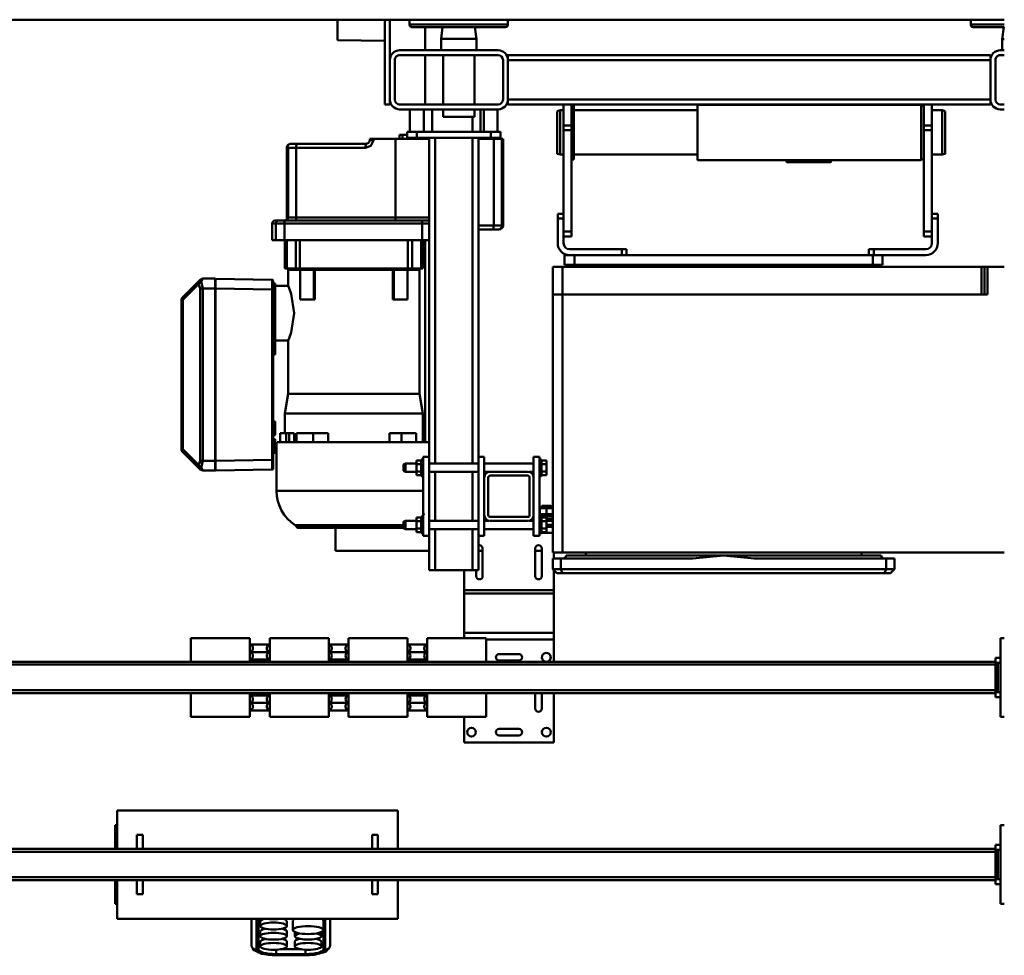
# Model space of a CAD drawing. Units: millimetres. Extents: x 0 to 17820, y -201 to 12600.
# Drawn here: x 5513 to 6513, y 1507 to 2457 of the extents above; entities that cross this region are included whole.
import ezdxf

# ---------------------------------------------------------------- set-up
doc = ezdxf.new("R2010")
doc.units = ezdxf.units.MM
doc.header["$MEASUREMENT"] = 0
doc.layers.add('(1) Shape lines', color=7, linetype='Continuous', lineweight=35)

# ---------------------------------------------------------------- blocks, each defined once
blk = doc.blocks.new('MACRO_11_02db51be-68ff-4274-a0d0-50198a886728')
at = {"layer": '(1) Shape lines', "color": 7, "linetype": 'Continuous', "lineweight": 50, "ltscale": 90}
for p, q in [((2894.6, 830.19), (2924.6, 830.19)), ((2894.6, 830.18), (2894.6, 830.02)), ((2894.6, 830.02), (2924.6, 830.02)), ((2924.6, 830.19), (2926.73, 829.97)), ((2924.6, 830.18), (2924.6, 830.02)), ((2869.6, 820.01), (2869.6, 793)), ((2874.6, 793), (2874.6, 824.84)), ((2876.6, 793), (2876.6, 824.25)), ((2878.6, 816.32), (2878.6, 821.15)), ((2894.6, 828.91), (2894.6, 824.58)), ((2894.6, 828.91), (2924.6, 828.91)), ((2919.98, 824.08), (2899.21, 824.08)), ((2905.6, 821.15), (2905.6, 816.32)), ((2913.6, 816.32), (2913.6, 821.15)), ((2924.6, 828.91), (2924.6, 824.57)), ((2940.6, 821.15), (2940.6, 816.32)), ((2942.6, 824.25), (2942.6, 793)), ((2944.6, 824.84), (2944.6, 793)), ((2949.6, 793), (2949.6, 820.01)), ((2878.6, 806.48), (2878.6, 810.79)), ((2905.6, 810.79), (2905.6, 806.48)), ((2913.6, 805.96), (2913.6, 810.79)), ((2940.6, 810.79), (2940.6, 805.96)), ((2876.6, 794.92), (2876.6, 804.58)), ((2907.6, 804.58), (2907.6, 794.92)), ((2913.6, 795.61), (2913.6, 800.44)), ((2940.6, 800.44), (2940.6, 795.61)), ((2801.1, 754), (2801.1, 793)), ((2801.1, 793), (3086.1, 793)), ((2878.6, 793), (2878.6, 793.01)), ((2905.6, 793.02), (2905.6, 793)), ((3086.1, 793), (3086.1, 754)), ((2185, 778), (2189, 778)), ((2189, 778), (2189, 698)), ((3086.33, 778), (3088.1, 778)), ((3088.1, 778), (3088.1, 754)), ((2821.1, 768), (2821.1, 754.08)), ((2821.1, 768), (2827.1, 768)), ((2827.1, 754.08), (2827.1, 768)), ((3066.1, 768), (3060.1, 768)), ((3060.1, 768), (3060.1, 754.08)), ((3066.1, 768), (3066.1, 754.08)), ((2189, 758), (2194, 758)), ((2191.5, 753), (2189, 753)), ((2191.5, 753), (2191.5, 723)), ((2191.5, 753), (2194, 753)), ((2194, 753), (2194, 758)), ((2194, 754), (4144, 754)), ((2194, 723), (2194, 753)), ((2194, 751), (4144, 751)), ((2189, 723), (2191.5, 723)), ((2191.5, 723), (2194, 723)), ((2194, 725), (4144, 725)), ((2194, 718), (2194, 723)), ((2194, 722), (4144, 722)), ((2801.1, 683), (2801.1, 722)), ((2821.1, 721.8), (2821.1, 708)), ((2827.1, 708), (2827.1, 721.8)), ((3060.1, 721.8), (3060.1, 708)), ((3066.1, 721.8), (3066.1, 708)), ((3086.1, 722), (3086.1, 683)), ((3088.1, 722), (3088.1, 698)), ((2189, 718), (2194, 718)), ((2821.1, 708), (2827.1, 708)), ((3066.1, 708), (3060.1, 708)), ((2189, 698), (2185, 698)), ((3086.33, 698), (3088.1, 698)), ((2801.1, 683), (3086.1, 683)), ((2642.6, 614.05), (2733.6, 614.05)), ((2642.6, 614.05), (2642.6, 564)), ((2733.6, 588), (2733.6, 614.05)), ((2678.1, 606.85), (2698.1, 606.85)), ((2698.1, 600.25), (2678.1, 600.25)), ((2185, 588), (2189, 588)), ((2189, 588), (2189, 508)), ((2711.1, 564), (2711.1, 588)), ((2771.1, 588), (2711.1, 588)), ((2770.58, 581.5), (2791.54, 581.5)), ((2771.1, 564), (2771.1, 588)), ((2791.1, 564), (2791.1, 588)), ((2851.1, 588), (2791.1, 588)), ((2850.58, 581.5), (2871.54, 581.5)), ((2851.1, 564), (2851.1, 588)), ((2931.1, 588), (2871.1, 588)), ((2871.1, 564), (2871.1, 588)), ((2930.58, 581.5), (2951.54, 581.5)), ((2931.1, 564), (2931.1, 588)), ((2951.1, 564), (2951.1, 588)), ((3011.1, 588), (2951.1, 588)), ((3011.1, 564), (3011.1, 588)), ((2654.8, 564), (2654.8, 579.55)), ((2661.4, 579.55), (2661.4, 564)), ((2790.73, 573.75), (2771.47, 573.75)), ((2870.73, 573.75), (2851.47, 573.75)), ((2950.73, 573.75), (2931.47, 573.75)), ((2189, 568), (2194, 568)), ((2191.5, 563), (2189, 563)), ((2191.5, 563), (2191.5, 533)), ((2191.5, 563), (2194, 563)), ((2194, 563), (2194, 568)), ((2194, 564), (4144, 564)), ((2194, 533), (2194, 563)), ((2194, 561), (4144, 561)), ((2790.73, 566.25), (2771.47, 566.25)), ((2870.73, 566.25), (2851.47, 566.25)), ((2950.73, 566.25), (2931.47, 566.25)), ((2189, 533), (2191.5, 533)), ((2191.5, 533), (2194, 533)), ((2194, 535), (4144, 535)), ((2194, 528), (2194, 533)), ((2194, 532), (4144, 532)), ((2642.6, 532), (2642.6, 509.51)), ((2678.1, 530.85), (2698.1, 530.85)), ((2711.1, 508), (2711.1, 532)), ((2771.1, 508), (2771.1, 532)), ((2791.1, 508), (2791.1, 532)), ((2851.1, 508), (2851.1, 532)), ((2871.1, 508), (2871.1, 532)), ((2931.1, 508), (2931.1, 532)), ((2951.1, 508), (2951.1, 532)), ((3011.1, 508), (3011.1, 532)), ((2189, 528), (2194, 528)), ((2698.1, 524.25), (2678.1, 524.25)), ((2790.73, 529.75), (2771.47, 529.75)), ((2790.73, 522.25), (2771.47, 522.25)), ((2870.73, 529.75), (2851.47, 529.75)), ((2870.73, 522.25), (2851.47, 522.25)), ((2950.73, 529.75), (2931.47, 529.75)), ((2950.73, 522.25), (2931.47, 522.25)), ((2791.54, 514.5), (2770.58, 514.5)), ((2871.54, 514.5), (2850.58, 514.5)), ((2951.54, 514.5), (2930.58, 514.5)), ((2189, 508), (2185, 508)), ((2642.6, 509.51), (2711.1, 509.51)), ((2642.6, 509.51), (2642.6, 502.58)), ((2642.6, 502.58), (2733.6, 502.58)), ((2642.6, 502.58), (2642.6, 462.75)), ((2711.1, 508), (2771.1, 508)), ((2733.6, 502.58), (2733.6, 507.98)), ((2733.6, 462.75), (2733.6, 502.58)), ((2791.1, 508), (2851.1, 508)), ((2871.1, 508), (2931.1, 508)), ((2951.1, 508), (3011.1, 508)), ((2642.6, 462.75), (2733.6, 462.75)), ((2642.6, 462.75), (2642.6, 459.28)), ((2733.6, 459.28), (2733.6, 462.75)), ((2642.6, 459.28), (2733.6, 459.28)), ((2642.6, 459.28), (2642.6, 439.05)), ((2733.6, 439.05), (2733.6, 459.28)), ((2306.58, 442.05), (2300.6, 442.05)), ((2633.62, 442.05), (2306.58, 442.05)), ((2639.6, 442.05), (2633.62, 442.05)), ((2654.8, 417.05), (2654.8, 445.05)), ((2661.4, 445.05), (2661.4, 417.05)), ((2714.8, 417.05), (2714.8, 445.05)), ((2721.4, 445.05), (2721.4, 439.05)), ((2296.6, 438.05), (2296.6, 427.05)), ((2304.87, 438.05), (2296.6, 438.05)), ((2635.33, 438.05), (2304.87, 438.05)), ((2304.87, 438.05), (2304.87, 427.05)), ((2635.33, 438.05), (2635.33, 427.05)), ((2643.6, 438.05), (2635.33, 438.05)), ((2643.6, 438.05), (2643.6, 427.05)), ((2719.1, 404.05), (2719.1, 439.05)), ((2725.1, 439.05), (2719.1, 439.05)), ((2725.1, 397.28), (2725.1, 439.05)), ((2763.1, 439.05), (2725.1, 439.05)), ((2763.1, 397.28), (2763.1, 439.05)), ((2769.1, 439.05), (2763.1, 439.05)), ((2769.1, 404.05), (2769.1, 439.05)), ((2185, 421.05), (2633.6, 421.05)), ((2296.6, 427.05), (2304.87, 427.05)), ((2304.87, 427.05), (2296.6, 427.05)), ((2304.87, 427.05), (2438.97, 427.05)), ((2470.1, 424.05), (2310.1, 424.05)), ((2314.9, 424.05), (2316.57, 424.05)), ((2316.6, 424.05), (2325.54, 424.05)), ((2325.54, 424.05), (2316.6, 424.05)), ((2316.6, 424.05), (2316.6, 424.05)), ((2327.94, 424.05), (2327.94, 424.05)), ((2327.94, 424.05), (2327.94, 424.05)), ((2330.1, 424.05), (2330.1, 421.05)), ((2346.32, 424.05), (2336.89, 424.05)), ((2336.94, 424.05), (2336.94, 424.05)), ((2485.81, 424.05), (2454.39, 424.05)), ((2630.1, 424.05), (2470.1, 424.05)), ((2501.23, 427.05), (2635.33, 427.05)), ((2603.31, 424.05), (2593.88, 424.05)), ((2610.1, 424.05), (2610.1, 421.05)), ((2612.26, 424.05), (2612.26, 424.05)), ((2612.26, 424.05), (2612.26, 424.05)), ((2620.75, 424.05), (2625.3, 424.05)), ((2628.37, 424.05), (2629.91, 424.05)), ((2630.1, 424.05), (2630.1, 424.05)), ((2643.6, 421.05), (2633.6, 421.05)), ((2633.6, 159.05), (2633.6, 421.05)), ((2635.33, 427.05), (2642.61, 427.05)), ((2643.6, 427.05), (2635.33, 427.05)), ((2642.6, 427.05), (2642.6, 421.05)), ((2643.6, 421.05), (2643.6, 159.05)), ((2661.4, 419.45), (2654.8, 419.45)), ((2719.1, 419.45), (2714.8, 419.45)), ((2864.1, 419.45), (2769.1, 419.45)), ((2864.1, 396.04), (2864.1, 419.45)), ((2650.1, 401.05), (2643.6, 401.05)), ((2650.1, 400.55), (2650.1, 401.05)), ((2655.1, 401.05), (2650.1, 401.05)), ((2655.1, 400.55), (2650.1, 400.55)), ((2650.1, 400.55), (2650.1, 396.8)), ((2655.1, 401.55), (2657.1, 401.55)), ((2655.1, 401.55), (2657.1, 401.55)), ((2655.1, 401.42), (2655.1, 384.68)), ((2663.1, 404.05), (2657.1, 404.05)), ((2657.1, 404.05), (2657.1, 324.05)), ((2663.1, 404.05), (2663.1, 383.05)), ((2713.1, 404.05), (2713.1, 383.05)), ((2719.1, 404.05), (2713.1, 404.05)), ((2719.1, 404.05), (2719.1, 324.05)), ((2769.1, 404.05), (2775.1, 404.05)), ((2769.1, 404.05), (2769.1, 324.05)), ((2775.1, 404.05), (2775.1, 324.05)), ((2775.1, 401.55), (2777.1, 401.55)), ((2775.1, 401.55), (2777.1, 401.55)), ((2777.1, 401.42), (2777.1, 384.68)), ((2777.1, 400.55), (2782.1, 400.55)), ((2782.1, 400.55), (2782.1, 396.8)), ((2643.61, 395.05), (2643.6, 395.05)), ((2643.61, 395.05), (2643.6, 395.05)), ((2643.6, 393.05), (2650.1, 393.05)), ((2650.09, 395.05), (2643.61, 395.05)), ((2650.1, 395.05), (2650.09, 395.05)), ((2650.1, 395.05), (2650.09, 395.05)), ((2655.1, 396.8), (2650.1, 396.8)), ((2650.1, 396.8), (2650.1, 389.3)), ((2663.1, 397.3), (2713.1, 397.3)), ((2663.1, 397.3), (2713.1, 397.3)), ((2719.1, 397.3), (2769.1, 397.3)), ((2777.1, 396.8), (2782.1, 396.8)), ((2782.1, 397.3), (2793.1, 397.3)), ((2782.1, 397.3), (2793.1, 397.3)), ((2782.1, 396.8), (2782.1, 389.3)), ((2793.1, 397.3), (2793.1, 397.3)), ((2793.1, 397.3), (2795.1, 396.3)), ((2793.1, 397.3), (2795.1, 396.3)), ((2794.38, 396.05), (2901.6, 396.05)), ((2794.81, 393.44), (2905.07, 393.44)), ((2794.94, 394.29), (2904.33, 394.29)), ((2795.1, 396.3), (2795.1, 396.3)), ((2643.6, 389.05), (2650.1, 389.05)), ((2643.6, 387.05), (2650.1, 387.05)), ((2656.6, 384.05), (2643.6, 384.05)), ((2643.61, 382.05), (2643.6, 382.05)), ((2643.61, 382.05), (2643.6, 382.05)), ((2650.09, 382.05), (2643.61, 382.05)), ((2645.6, 387.05), (2645.6, 389.05)), ((2645.6, 387.05), (2645.6, 389.05)), ((2650.1, 382.05), (2650.09, 382.05)), ((2650.11, 382.05), (2650.09, 382.05)), ((2655.1, 389.3), (2650.1, 389.3)), ((2650.1, 389.3), (2650.1, 385.54)), ((2655.1, 385.54), (2650.1, 385.54)), ((2650.11, 382.05), (2650.1, 382.05)), ((2650.1, 382.05), (2650.1, 376.05)), ((2656.59, 382.05), (2650.11, 382.05)), ((2657.1, 384.55), (2655.1, 384.55)), ((2657.1, 384.55), (2655.1, 384.55)), ((2656.6, 382.05), (2656.59, 382.05)), ((2656.6, 382.05), (2656.59, 382.05)), ((2656.6, 382.05), (2656.6, 376.05)), ((2657.21, 382.05), (2656.6, 382.05)), ((2667.84, 388.8), (2663.1, 388.8)), ((2667.84, 388.8), (2663.1, 388.8)), ((2663.1, 345.05), (2663.1, 383.05)), ((2667.1, 383.05), (2667.1, 345.05)), ((2669.1, 389.05), (2707.1, 389.05)), ((2707.1, 385.05), (2669.1, 385.05)), ((2713.1, 388.8), (2708.36, 388.8)), ((2713.1, 388.8), (2708.36, 388.8)), ((2709.1, 345.05), (2709.1, 383.05)), ((2713.1, 383.05), (2713.1, 345.05)), ((2769.1, 388.8), (2719.1, 388.8)), ((2725.1, 339.28), (2725.1, 388.82)), ((2763.1, 339.28), (2763.1, 388.82)), ((2777.1, 384.55), (2775.1, 384.55)), ((2777.1, 384.55), (2775.1, 384.55)), ((2777.1, 389.3), (2782.1, 389.3)), ((2777.1, 385.54), (2782.1, 385.54)), ((2782.1, 389.3), (2782.1, 385.54)), ((2793.1, 388.8), (2782.1, 388.8)), ((2793.1, 388.8), (2782.1, 388.8)), ((2795.1, 389.8), (2793.1, 388.8)), ((2795.1, 389.8), (2793.1, 388.8)), ((2793.1, 388.8), (2793.1, 388.8)), ((2795.1, 389.8), (2795.1, 389.8)), ((2650.1, 376.05), (2643.6, 376.05)), ((2645.6, 373.55), (2645.6, 376.05)), ((2645.6, 373.55), (2645.6, 376.05)), ((2656.6, 376.05), (2650.1, 376.05)), ((2654.6, 376.05), (2654.6, 373.55)), ((2654.6, 376.05), (2654.6, 373.55)), ((2774.97, 358.55), (2924.1, 358.55)), ((2924.1, 358.55), (2924.1, 309.05)), ((2650.1, 342.55), (2650.1, 338.8)), ((2655.1, 342.55), (2650.1, 342.55)), ((2655.1, 343.55), (2657.1, 343.55)), ((2655.1, 343.55), (2657.1, 343.55)), ((2655.1, 343.42), (2655.1, 326.68)), ((2663.1, 345.05), (2663.1, 324.05)), ((2669.1, 343.05), (2707.1, 343.05)), ((2713.1, 345.05), (2713.1, 324.05)), ((2775.1, 343.55), (2777.1, 343.55)), ((2775.1, 343.55), (2777.1, 343.55)), ((2777.1, 343.42), (2777.1, 326.68)), ((2777.1, 342.55), (2782.1, 342.55)), ((2782.1, 342.55), (2782.1, 338.8)), ((2655.1, 338.8), (2650.1, 338.8)), ((2650.1, 338.8), (2650.1, 331.3)), ((2650.1, 331.3), (2650.1, 327.54)), ((2655.1, 331.3), (2650.1, 331.3)), ((2663.1, 339.3), (2667.84, 339.3)), ((2663.1, 339.3), (2667.84, 339.3)), ((2713.1, 330.8), (2663.1, 330.8)), ((2713.1, 330.8), (2663.1, 330.8)), ((2707.1, 339.05), (2669.1, 339.05)), ((2708.36, 339.3), (2713.1, 339.3)), ((2708.36, 339.3), (2713.1, 339.3)), ((2719.1, 339.3), (2769.1, 339.3)), ((2769.1, 330.8), (2719.1, 330.8)), ((2725.1, 0.05), (2725.1, 330.82)), ((2763.1, 0.05), (2763.1, 330.82)), ((2777.1, 338.8), (2782.1, 338.8)), ((2777.1, 331.3), (2782.1, 331.3)), ((2782.1, 339.3), (2793.1, 339.3)), ((2782.1, 339.3), (2793.1, 339.3)), ((2782.1, 338.8), (2782.1, 331.3)), ((2782.1, 331.3), (2782.1, 327.54)), ((2793.1, 330.8), (2782.1, 330.8)), ((2793.1, 330.8), (2782.1, 330.8)), ((2793.1, 339.3), (2795.1, 338.3)), ((2793.1, 339.3), (2795.1, 338.3)), ((2795.1, 331.8), (2793.1, 330.8)), ((2795.1, 331.8), (2793.1, 330.8)), ((2986.1, 337.91), (2928.58, 336.91)), ((2986.1, 337.91), (2986.1, 327.91)), ((2986.1, 335.98), (2986.6, 335.48)), ((2986.6, 331.48), (2986.1, 330.98)), ((2998.94, 337.98), (2986.6, 337.98)), ((2986.6, 327.98), (2986.6, 337.98)), ((2998.94, 337.98), (2998.94, 337.98)), ((2998.94, 337.98), (2998.94, 337.98)), ((3001.77, 336.81), (3001.77, 336.81)), ((3001.77, 336.81), (3001.77, 336.81)), ((3003.53, 335.05), (3019.43, 319.15)), ((3003.53, 332.22), (3019.43, 316.32)), ((2655.1, 327.54), (2650.1, 327.54)), ((2657.1, 326.55), (2655.1, 326.55)), ((2657.1, 326.55), (2655.1, 326.55)), ((2663.1, 324.05), (2657.1, 324.05)), ((2719.1, 324.05), (2713.1, 324.05)), ((2719.1, 0.05), (2719.1, 324.05)), ((2769.1, 0.05), (2769.1, 324.05)), ((2769.1, 324.05), (2775.1, 324.05)), ((2777.1, 326.55), (2775.1, 326.55)), ((2777.1, 326.55), (2775.1, 326.55)), ((2777.1, 327.54), (2782.1, 327.54)), ((2925.6, 306.05), (2925.6, 320.05)), ((2925.6, 320.05), (2926, 320.05)), ((2926, 306.05), (2926, 320.05)), ((2927.6, 298.39), (2927.6, 326.91)), ((2986.1, 327.91), (2928.58, 326.91)), ((2928.58, 154.05), (2928.58, 326.91)), ((2986.6, 327.98), (2986.1, 327.98)), ((2986.1, 153.05), (2986.1, 327.91)), ((2998.94, 327.98), (2986.6, 327.98)), ((2986.6, 152.98), (2986.6, 327.98)), ((3019.43, 316.32), (3019.43, 164.64)), ((3020.6, 316.32), (3019.43, 316.32)), ((3020.6, 316.32), (3020.6, 164.64)), ((2769.05, 309.05), (2923.64, 309.05)), ((2773.1, 309.05), (2773.1, 104.05)), ((2775.6, 280.05), (2775.6, 309.05)), ((2782.24, 300.05), (2782.24, 309.05)), ((2797.33, 300.05), (2782.24, 300.05)), ((2797.33, 300.05), (2797.33, 309.05)), ((2809.53, 300.05), (2797.33, 300.05)), ((2809.53, 300.05), (2809.53, 309.05)), ((2871.56, 300.05), (2871.56, 309.05)), ((2871.56, 300.05), (2886.87, 300.05)), ((2886.87, 300.05), (2886.87, 309.05)), ((2904.01, 300.05), (2886.87, 300.05)), ((2904.01, 300.05), (2904.01, 309.05)), ((2906.26, 300.05), (2906.26, 309.05)), ((2911.38, 300.05), (2906.26, 300.05)), ((2911.38, 300.05), (2911.38, 309.05)), ((2914.43, 300.05), (2911.38, 300.05)), ((2914.43, 300.05), (2914.43, 309.05)), ((2920.51, 300.05), (2914.43, 300.05)), ((2915.6, 300.05), (2915.6, 280.05)), ((2920.51, 300.05), (2920.51, 309.05)), ((2926, 306.05), (2925.6, 306.05)), ((2925.6, 288.05), (2925.6, 302.05)), ((2925.6, 302.05), (2926, 302.05)), ((2926, 297.76), (2926, 302.05)), ((2926, 288.05), (2926, 292.33)), ((2927.6, 168.39), (2927.6, 291.71)), ((2986.6, 294.98), (2986.1, 294.98)), ((2915.6, 280.05), (2775.6, 280.05)), ((2778.97, 259.82), (2775.6, 280.05)), ((2915.6, 280.05), (2912.23, 259.82)), ((2926, 288.05), (2925.6, 288.05)), ((2986.6, 281.48), (2986.1, 281.48)), ((2778.97, 134.05), (2778.97, 259.82)), ((2779.08, 259.82), (2912.12, 259.82)), ((2912.23, 259.82), (2912.23, 205.66)), ((2925.6, 210.32), (2925.6, 220.05)), ((2925.6, 220.05), (2926, 220.05)), ((2926, 210.32), (2926, 220.05)), ((2925.6, 210.32), (2926, 210.32)), ((2925.6, 206.94), (2925.6, 210.32)), ((2926, 206.94), (2926, 210.32)), ((2912.23, 205.66), (2925.6, 205.66)), ((2925.6, 206.94), (2926, 206.94)), ((2925.6, 172.01), (2925.6, 206.94)), ((2926, 172.03), (2926, 206.94)), ((2925.6, 158.05), (2925.6, 172.05)), ((2925.6, 172.05), (2926, 172.05)), ((2926, 167.76), (2926, 172.05)), ((2986.6, 178.48), (2986.1, 178.48)), ((2791.05, 134.05), (2791.05, 164.05)), ((2805.04, 164.05), (2791.08, 164.05)), ((2805.04, 164.05), (2806.07, 164.05)), ((2805.04, 134.05), (2805.04, 164.05)), ((2806.07, 164.05), (2806.07, 134.05)), ((2886.16, 164.05), (2885.13, 164.05)), ((2885.13, 164.05), (2885.13, 134.05)), ((2900.12, 164.05), (2886.16, 164.05)), ((2886.16, 134.05), (2886.16, 164.05)), ((2900.15, 164.05), (2900.15, 134.05)), ((2926, 158.05), (2926, 162.33)), ((2927.6, 154.05), (2927.6, 161.71)), ((2986.6, 164.98), (2986.1, 164.98)), ((3019.43, 164.64), (3003.53, 148.74)), ((3019.43, 161.81), (3003.53, 145.91)), ((3020.6, 164.64), (3019.43, 164.64)), ((2202.1, 159.05), (2202.1, 131.05)), ((2202.1, 159.05), (2633.6, 159.05)), ((2205.1, 159.05), (2205.1, 131.05)), ((2208.1, 131.05), (2208.1, 159.05)), ((2643.6, 159.05), (2633.6, 159.05)), ((2633.6, 131.05), (2633.6, 159.05)), ((2643.6, 159.05), (2643.6, 131.05)), ((2912.23, 150.44), (2912.23, 134.05)), ((2925.6, 150.44), (2912.23, 150.44)), ((2926, 158.05), (2925.6, 158.05)), ((2925.6, 148.05), (2925.6, 157.94)), ((2926, 148.05), (2926, 158.03)), ((2986.1, 153.05), (2928.58, 154.05)), ((2986.1, 153.05), (2986.1, 143.05)), ((2986.1, 152.98), (2986.6, 152.98)), ((2998.94, 152.98), (2986.6, 152.98)), ((2986.6, 142.98), (2986.6, 152.98)), ((2926, 148.05), (2925.6, 148.05)), ((2986.1, 143.05), (2928.58, 144.05)), ((2986.1, 149.98), (2986.6, 149.48)), ((2986.6, 145.48), (2986.1, 144.98)), ((2998.94, 142.98), (2986.6, 142.98)), ((2998.94, 142.98), (2998.94, 142.98)), ((2998.94, 142.98), (2998.94, 142.98)), ((3001.77, 144.15), (3001.77, 144.15)), ((3001.77, 144.15), (3001.77, 144.15)), ((2185, 131.05), (2202.1, 131.05)), ((2205.1, 131.05), (2202.1, 131.05)), ((2205.1, 131.05), (2208.1, 131.05)), ((2208.1, 131.05), (2633.6, 131.05)), ((2318.1, 129.05), (2318.1, 131.05)), ((2338.1, 129.05), (2338.1, 131.05)), ((2602.1, 129.05), (2602.1, 131.05)), ((2622.1, 129.05), (2622.1, 131.05)), ((2643.6, 131.05), (2633.6, 131.05)), ((2633.67, 131.05), (2637.6, 131.05)), ((2637.6, 131.05), (2633.67, 131.05)), ((2637.62, 131.05), (2643.6, 131.05)), ((2775.6, 104.05), (2775.6, 132.67)), ((2777.36, 104.05), (2777.36, 132.67)), ((2778.99, 134.05), (2778.97, 134.05)), ((2779.49, 134.05), (2779.49, 134.01)), ((2790.98, 134.05), (2779.49, 134.05)), ((2790.97, 134.01), (2779.49, 134.01)), ((2784.86, 134.05), (2780.47, 134.05)), ((2786.56, 104.05), (2786.56, 132.67)), ((2790.81, 104.05), (2790.81, 132.67)), ((2790.95, 132.67), (2790.95, 134.05)), ((2804.87, 134.05), (2804.87, 132.89)), ((2805.82, 134.05), (2805.82, 133.52)), ((2806.7, 134.05), (2806.7, 134.01)), ((2837.24, 134.05), (2806.7, 134.05)), ((2837.24, 134.01), (2806.7, 134.01)), ((2826.44, 134.05), (2818.22, 134.05)), ((2837.24, 134.05), (2831.6, 134.05)), ((2837.24, 134.05), (2837.24, 134.01)), ((2845.68, 134.05), (2845.6, 134.05)), ((2853.96, 134.05), (2853.96, 134.01)), ((2884.5, 134.05), (2853.96, 134.05)), ((2884.5, 134.01), (2853.96, 134.01)), ((2873.01, 134.05), (2859.65, 134.05)), ((2884.5, 134.05), (2884.5, 134.01)), ((2885.38, 134.05), (2885.38, 133.52)), ((2886.33, 134.05), (2886.33, 133.65)), ((2911.71, 134.05), (2900.22, 134.05)), ((2911.71, 134.01), (2900.23, 134.01)), ((2900.25, 134.05), (2900.25, 133.65)), ((2900.39, 104.05), (2900.39, 132.67)), ((2904.64, 104.05), (2904.64, 132.67)), ((2905.39, 134.05), (2905.38, 134.05)), ((2909.43, 134.05), (2906.37, 134.05)), ((2911.72, 134.05), (2910.77, 134.05)), ((2911.71, 134.05), (2911.71, 134.01)), ((2913.84, 104.05), (2913.84, 132.67)), ((2915.6, 104.05), (2915.6, 132.67)), ((2308.6, 129.05), (2318.6, 129.05)), ((2308.6, 119.05), (2308.6, 129.05)), ((2318.6, 119.05), (2318.6, 129.05)), ((2621.6, 129.05), (2318.6, 129.05)), ((2621.6, 129.05), (2631.6, 129.05)), ((2621.6, 119.05), (2621.6, 129.05)), ((2631.6, 119.05), (2631.6, 129.05)), ((2308.6, 119.05), (2264.6, 119.05)), ((2317.6, 113.05), (2264.6, 113.05)), ((2308.6, 119.05), (2318.6, 119.05)), ((2314.77, 119.05), (2309.36, 119.05)), ((2317.6, 113.05), (2317.6, 119.05)), ((2319.51, 113.05), (2317.6, 113.05)), ((2317.6, 113.05), (2322.6, 113.05)), ((2621.6, 119.05), (2318.6, 119.05)), ((2322.6, 113.05), (2322.6, 119.05)), ((2568.6, 113.05), (2568.6, 119.05)), ((2568.6, 113.05), (2573.6, 113.05)), ((2573.6, 113.05), (2573.6, 119.05)), ((2626.6, 113.05), (2573.6, 113.05)), ((2621.6, 119.05), (2631.6, 119.05)), ((2252.6, 107.05), (2252.6, 82.05)), ((2258.6, 107.05), (2258.6, 82.05)), ((2266.6, 100.05), (2258.6, 100.05)), ((2266.6, 100.05), (2266.6, 95.05)), ((2624.6, 100.05), (2624.6, 95.05)), ((2632.6, 100.05), (2624.6, 100.05)), ((2632.6, 82.05), (2632.6, 107.05)), ((2638.6, 82.05), (2638.6, 107.05)), ((2776.13, 104.05), (2768.98, 104.05)), ((2916.07, 104.05), (2776.13, 104.05)), ((2776.13, 104.05), (2776.13, 87.05)), ((2924.99, 104.05), (2916.07, 104.05)), ((2916.07, 104.05), (2916.07, 87.05)), ((2928.6, 104.05), (2924.99, 104.05)), ((2924.99, 104.05), (2924.99, 87.05)), ((2928.6, 104.05), (2928.6, 87.05)), ((2266.6, 95.05), (2258.6, 95.05)), ((2266.6, 95.05), (2266.6, -7.65)), ((2624.6, 95.05), (2624.6, -7.65)), ((2632.6, 95.05), (2624.6, 95.05)), ((2699.28, 93.05), (2698.23, 93.05)), ((2704.27, 93.05), (2699.28, 93.05)), ((2719.09, 93.05), (2704.27, 93.05)), ((2252.6, 82.05), (2258.6, 82.05)), ((2252.6, 82.05), (2252.6, 77.05)), ((2252.6, 77.05), (2252.6, 80.14)), ((2258.6, 82.05), (2258.6, 77.05)), ((2632.6, 77.05), (2632.6, 82.05)), ((2638.6, 82.05), (2632.6, 82.05)), ((2632.6, 80.14), (2632.6, 77.43)), ((2638.6, 77.05), (2638.6, 82.05)), ((2694.1, 1.05), (2694.1, 89.05)), ((2694.23, 89.05), (2695.29, 89.05)), ((2695.29, 89.05), (2695.29, 1.05)), ((2695.29, 89.05), (2703.6, 89.05)), ((2703.6, 89.05), (2719.09, 89.05)), ((2703.6, 89.05), (2703.6, 1.05)), ((2776.13, 87.05), (2768.98, 87.05)), ((2769.1, 81.05), (2803.17, 81.05)), ((2769.22, 84.05), (2770.19, 84.05)), ((2769.53, 84.05), (2769.22, 84.05)), ((2770.19, 84.05), (2776.44, 84.05)), ((2916.07, 87.05), (2776.13, 87.05)), ((2776.44, 84.05), (2915.76, 84.05)), ((2803.17, 81.05), (2803.17, 1.05)), ((2803.17, 81.05), (2904.1, 81.05)), ((2904.1, 81.05), (2912.41, 81.05)), ((2904.1, 81.05), (2904.1, 10.05)), ((2912.41, 81.05), (2913.47, 81.05)), ((2912.41, 81.05), (2912.41, 10.05)), ((2913.6, 81.05), (2913.6, 10.05)), ((2915.76, 84.05), (2922.01, 84.05)), ((2924.99, 87.05), (2916.07, 87.05)), ((2922.01, 84.05), (2925.6, 84.05)), ((2928.6, 87.05), (2924.99, 87.05)), ((2252.6, 77.05), (2258.6, 77.05)), ((2258.6, 77.05), (2258.6, -7.65)), ((2638.6, 77.05), (2632.6, 77.05)), ((2632.6, 77.05), (2632.6, -7.65)), ((2638.6, 77.05), (2638.6, 77.05)), ((2266.6, 22.05), (2269.6, 22.05)), ((2269.6, -33.45), (2269.6, 22.55)), ((2269.6, 22.55), (2496.6, 22.55)), ((2361.1, 22.55), (2361.1, 24.55)), ((2406.1, 24.55), (2406.1, 22.55)), ((2496.6, -33.45), (2496.6, 22.55)), ((2622.1, 22.05), (2622.1, -32.58)), ((2622.1, 22.05), (2624.6, 22.05)), ((2245.1, 16.25), (2248.1, 17.05)), ((2245.1, 16.25), (2245.1, -26.78)), ((2248.1, 17.05), (2248.1, -27.57)), ((2248.1, 17.05), (2258.6, 17.05)), ((2496.6, 17.05), (2622.1, 17.05)), ((2632.6, 17.05), (2636.2, 17.05)), ((2636.2, 17.05), (2636.2, -27.57)), ((2636.2, 17.05), (2639.2, 16.25)), ((2639.2, 16.25), (2639.2, -26.78)), ((2904.1, 10.05), (2833.66, 10.05)), ((2912.41, 10.05), (2904.1, 10.05)), ((2913.47, 10.05), (2912.41, 10.05)), ((2694.23, 1.05), (2695.29, 1.05)), ((2695.29, 1.05), (2699.1, 1.05)), ((2706.6, 0.05), (2696.6, 0.05)), ((2696.6, -5.95), (2696.6, 0.05)), ((2699.1, 1.05), (2718.92, 1.05)), ((2699.1, 1.05), (2699.1, 0.05)), ((2706.6, -5.95), (2706.6, 0.05)), ((2781.6, 0.05), (2706.6, 0.05)), ((2718.92, 1.05), (2719.04, 1.05)), ((2718.92, 1.05), (2718.92, 0.05)), ((2769.03, 1.05), (2784.1, 1.05)), ((2791.6, 0.05), (2781.6, 0.05)), ((2781.6, -5.95), (2781.6, 0.05)), ((2784.1, 1.05), (2784.37, 1.05)), ((2784.1, 1.05), (2784.1, 0.05)), ((2784.37, 1.05), (2803.17, 1.05)), ((2787.03, 1.05), (2787.03, 0.05)), ((2791.6, -5.95), (2791.6, 0.05)), ((2796.17, 1.05), (2796.17, -2.95)), ((2799.1, 1.05), (2799.1, -2.95)), ((2803.17, 1.05), (2825.49, 1.05)), ((2825.64, 2.75), (2825.49, 1.05)), ((2829.36, 1.05), (2829.48, 2.4)), ((2833.47, 6.05), (2903.43, 6.05)), ((2903.43, 6.05), (2908.42, 6.05)), ((2908.42, 6.05), (2909.47, 6.05)), ((2258.6, -7.65), (2258.6, -12.65)), ((2266.6, -7.65), (2258.6, -7.65)), ((2266.6, -7.65), (2266.6, -12.65)), ((2624.6, -7.65), (2624.6, -12.65)), ((2632.6, -7.65), (2624.6, -7.65)), ((2632.6, -12.65), (2632.6, -7.65)), ((2706.6, -5.95), (2696.6, -5.95)), ((2699.6, -28.95), (2699.6, -5.95)), ((2699.6, -28.95), (2699.6, -5.95)), ((2781.6, -5.95), (2706.6, -5.95)), ((2713.6, -5.95), (2713.6, -28.95)), ((2713.6, -5.95), (2713.6, -28.95)), ((2717.1, -5.95), (2717.1, -28.95)), ((2717.1, -5.95), (2717.1, -28.95)), ((2725.1, -21.37), (2725.1, -5.95)), ((2766.1, -28.95), (2766.1, -5.95)), ((2766.1, -28.95), (2766.1, -5.95)), ((2774.6, -28.95), (2774.6, -5.95)), ((2774.6, -28.95), (2774.6, -5.95)), ((2781.6, -5.95), (2791.6, -5.95)), ((2788.6, -5.95), (2788.6, -28.95)), ((2788.6, -5.95), (2788.6, -28.95)), ((2791.6, -2.95), (2796.17, -2.95)), ((2796.17, -2.95), (2799.1, -2.95)), ((2258.6, -12.65), (2258.6, -33.95)), ((2266.6, -12.65), (2258.6, -12.65)), ((2266.6, -12.65), (2266.6, -33.95)), ((2632.6, -12.65), (2624.6, -12.65)), ((2624.6, -12.65), (2624.6, -33.95)), ((2632.6, -12.65), (2632.6, -33.95)), ((2185, -28.95), (2189.1, -28.95)), ((2248.1, -27.95), (2245.1, -27.15)), ((2258.6, -27.95), (2248.1, -27.95)), ((2622.1, -27.95), (2496.6, -27.95)), ((2636.2, -27.95), (2632.6, -27.95)), ((2639.2, -27.15), (2636.2, -27.95)), ((2799.1, -28.95), (2699.1, -28.95)), ((2723.2, -21.37), (2755, -21.37)), ((2723.2, -28.95), (2723.2, -21.37)), ((2755, -21.37), (2755, -28.95)), ((2185, -33.95), (2189.1, -33.95)), ((2194.1, -38.95), (2194.1, -78.95)), ((2199.1, -33.95), (2199.1, -38.95)), ((2689.1, -33.95), (2199.1, -33.95)), ((2689.1, -38.95), (2199.1, -38.95)), ((2199.1, -38.95), (2199.1, -78.95)), ((2269.6, -32.95), (2266.6, -32.95)), ((2269.6, -33.45), (2496.6, -33.45)), ((2361.1, -33.95), (2361.1, -33.45)), ((2406.1, -33.45), (2406.1, -33.95)), ((2624.6, -32.95), (2622.1, -32.95)), ((2689.1, -33.95), (2689.1, -38.95)), ((2689.1, -38.95), (2689.1, -78.95)), ((2694.1, -38.95), (2694.1, -78.95)), ((2799.1, -33.95), (2699.1, -33.95)), ((2723.2, -83.95), (2723.2, -33.95)), ((2755, -33.95), (2755, -83.95)), ((2773.1, -33.95), (2773.1, -83.95)), ((2804.1, -78.95), (2804.1, -38.95)), ((2809.1, -33.95), (2814.1, -33.95)), ((2809.1, -33.95), (2809.1, -38.95)), ((2809.1, -38.95), (2809.1, -78.95)), ((2814.1, -120), (2814.1, -33.95)), ((2689.1, -78.95), (2199.1, -78.95)), ((2199.1, -78.95), (2199.1, -83.95)), ((2689.1, -78.95), (2689.1, -83.95)), ((2809.1, -78.95), (2809.1, -120)), ((2189.1, -83.95), (2185, -83.95)), ((2185, -88.95), (2189.1, -88.95)), ((2187.1, -88.95), (2187.1, -100.35)), ((2689.1, -83.95), (2199.1, -83.95)), ((2699.1, -83.95), (2799.1, -83.95)), ((2799.1, -88.95), (2699.1, -88.95)), ((2721.1, -100.71), (2721.1, -88.95)), ((2757.1, -88.95), (2757.1, -100.71)), ((2773.1, -88.95), (2773.1, -112.45)), ((2814.1, -98.45), (2862.1, -99.29)), ((2862.1, -119.98), (2862.1, -99.31)), ((2187.1, -100.35), (2185.08, -100.35)), ((2187.1, -100.35), (2185.4, -112.45)), ((2721.1, -100.71), (2757.1, -100.71)), ((2722.75, -112.45), (2721.1, -100.71)), ((2757.1, -100.71), (2755.45, -112.45)), ((2216.4, -112.45), (2185.03, -112.45)), ((2218.89, -114.95), (2185.05, -114.95)), ((2219.1, -119.9), (2185.1, -119.9)), ((2185.49, -112.45), (2216.6, -112.45)), ((2207.1, -119.9), (2207.1, -120)), ((2219.1, -114.95), (2219.1, -119.9)), ((2689.1, -119.9), (2689.1, -114.95)), ((2689.1, -119.9), (2789.1, -119.9)), ((2689.31, -114.95), (2788.89, -114.95)), ((2691.6, -112.45), (2786.6, -112.45)), ((2691.8, -112.45), (2786.4, -112.45)), ((2701.1, -120), (2701.1, -119.9)), ((2777.1, -119.9), (2777.1, -120)), ((2789.1, -114.95), (2789.1, -119.9)), ((2185, -120), (4153, -120))]:
    blk.add_line(p, q, dxfattribs=at)
at = {"layer": '(1) Shape lines', "color": 7, "linetype": 'Continuous', "lineweight": 50, "ltscale": 30}
for p, q in [((2998.94, 337.98), (2998.94, 337.98)), ((3001.17, 327.98), (3002.2, 330.2)), ((3001.77, 336.81), (3001.77, 336.81)), ((3002.51, 330.86), (3002.19, 330.17)), ((2927.73, 144.57), (2927.67, 144.67)), ((2927.73, 144.57), (2927.73, 144.57)), ((2928.08, 144.2), (2928.04, 144.23)), ((2928.4, 144.07), (2928.39, 144.08)), ((2998.94, 142.98), (2998.94, 142.98)), ((3001.77, 144.15), (3001.77, 144.15)), ((2900.25, 133.65), (2900.21, 133.28)), ((2900.21, 133.28), (2900.43, 132.94)), ((2900.7, 132.73), (2901.02, 132.67)), ((2912.23, 134.05), (2912.1, 134.03))]:
    blk.add_line(p, q, dxfattribs=at)
at = {"layer": '(1) Shape lines', "color": 7, "linetype": 'Continuous', "lineweight": 50, "ltscale": 90}
for points in [[(2884.35, 829.28), (2885.93, 829.71), (2894.6, 830.19)], [(2872.34, 824.31), (2873.63, 826.33), (2876.86, 827.22)], [(2936.76, 828.93), (2939.51, 828.64), (2942.5, 827.15)], [(2942.51, 827.15), (2947.82, 824.5), (2948.35, 823.18)], [(2771.48, 573.75), (2771.49, 573.75), (2771.15, 573.75)], [(2791.05, 573.75), (2790.71, 573.75), (2790.72, 573.75)], [(2851.48, 573.75), (2851.49, 573.75), (2851.15, 573.75)], [(2871.05, 573.75), (2870.71, 573.75), (2870.72, 573.75)], [(2931.48, 573.75), (2931.49, 573.75), (2931.15, 573.75)], [(2951.05, 573.75), (2950.71, 573.75), (2950.72, 573.75)], [(2771.48, 566.25), (2771.49, 566.25), (2771.15, 566.25)], [(2791.05, 566.25), (2790.71, 566.25), (2790.72, 566.25)], [(2851.48, 566.25), (2851.49, 566.25), (2851.15, 566.25)], [(2871.05, 566.25), (2870.71, 566.25), (2870.72, 566.25)], [(2931.48, 566.25), (2931.49, 566.25), (2931.15, 566.25)], [(2951.05, 566.25), (2950.71, 566.25), (2950.72, 566.25)], [(2771.48, 529.75), (2771.49, 529.75), (2771.15, 529.75)], [(2771.48, 522.25), (2771.49, 522.25), (2771.15, 522.25)], [(2791.05, 529.75), (2790.71, 529.75), (2790.72, 529.75)], [(2791.05, 522.25), (2790.71, 522.25), (2790.72, 522.25)], [(2851.48, 529.75), (2851.49, 529.75), (2851.15, 529.75)], [(2851.48, 522.25), (2851.49, 522.25), (2851.15, 522.25)], [(2871.05, 529.75), (2870.71, 529.75), (2870.72, 529.75)], [(2871.05, 522.25), (2870.71, 522.25), (2870.72, 522.25)], [(2931.48, 529.75), (2931.49, 529.75), (2931.15, 529.75)], [(2931.48, 522.25), (2931.49, 522.25), (2931.15, 522.25)], [(2951.05, 529.75), (2950.71, 529.75), (2950.72, 529.75)], [(2951.05, 522.25), (2950.71, 522.25), (2950.72, 522.25)], [(2296.6, 438.05), (2300.6, 442.05)], [(2304.87, 438.05), (2306.58, 442.05)], [(2635.33, 438.05), (2633.62, 442.05)], [(2643.6, 438.05), (2639.6, 442.05)], [(2438.97, 427.05), (2470.1, 424.05)], [(2470.1, 424.05), (2501.23, 427.05)], [(2793.1, 397.28), (2793.1, 388.8), (2793.1, 388.82)], [(2795.1, 389.81), (2795.1, 389.8), (2795.1, 396.29)], [(2645.6, 373.55), (2645.6, 373.55), (2654.6, 373.55)], [(2793.1, 339.28), (2793.1, 330.8), (2793.1, 330.82)], [(2795.1, 331.81), (2795.1, 331.8), (2795.1, 338.29)], [(2927.6, 335.91), (2927.6, 333.27), (2927.6, 326.91)], [(2928.58, 336.91), (2928.58, 333.98), (2928.58, 326.91)], [(2998.94, 337.98), (3001.77, 336.81)], [(3000.7, 335.05), (2998.94, 337.98)], [(2998.94, 327.98), (3000.7, 335.05)], [(2999.98, 337.84), (2999.98, 337.84)], [(3002.33, 335.49), (3000.7, 335.05)], [(3000.7, 335.05), (3002.33, 333.85)], [(3003.53, 335.05), (3001.77, 336.81)], [(3001.77, 336.81), (3003.53, 335.05)], [(3001.77, 327.98), (3003.53, 332.22)], [(3003.01, 334.53), (3002.33, 335.49)], [(3003.53, 335.05), (3002.33, 335.49)], [(3003.01, 334.53), (3002.33, 333.85)], [(3002.33, 333.85), (3003.53, 332.22)], [(3003.01, 334.53), (3003.97, 333.85)], [(3003.97, 333.85), (3003.53, 335.05)], [(3003.53, 335.05), (3003.53, 335.05)], [(3003.53, 332.22), (3003.97, 333.85)], [(2928.58, 326.91), (2927.6, 326.91)], [(2998.94, 327.98), (3001.77, 327.98)], [(2998.94, 152.98), (2998.94, 327.98)], [(3001.77, 152.98), (3001.77, 327.98)], [(2927.6, 298.39), (2926, 297.76)], [(2926, 292.33), (2926, 297.76)], [(2927.6, 291.71), (2926, 292.33)], [(2927.6, 291.71), (2927.6, 298.39)], [(2912.23, 205.66), (2911.38, 203.53), (2909.3, 197.57), (2906.24, 178.05), (2909.3, 158.53), (2911.37, 152.57), (2912.23, 150.44)], [(2927.6, 168.39), (2926, 167.76)], [(2926, 162.33), (2926, 167.76)], [(2927.6, 161.71), (2926, 162.33)], [(2927.6, 161.71), (2927.6, 168.39)], [(2928.58, 154.05), (2927.6, 154.05)], [(2927.6, 154.05), (2927.6, 147.69), (2927.6, 145.05)], [(2928.58, 154.05), (2928.58, 146.98), (2928.58, 144.05)], [(3000.7, 145.91), (2998.94, 152.98)], [(2998.94, 152.98), (3001.77, 152.98)], [(3003.53, 148.74), (3001.77, 152.98)], [(2928.58, 144.05), (2927.6, 145.05)], [(2927.64, 144.78), (2927.62, 144.86), (2927.62, 144.87)], [(2927.78, 144.49), (2927.76, 144.5), (2927.73, 144.57), (2927.67, 144.67), (2927.67, 144.68)], [(2928.21, 144.13), (2928.21, 144.13), (2928.08, 144.2), (2928.04, 144.23), (2927.89, 144.35)], [(2928.4, 144.07), (2928.39, 144.08), (2928.31, 144.1)], [(3000.7, 145.91), (2998.94, 142.98)], [(2998.94, 142.98), (3001.77, 144.15)], [(2999.98, 143.12), (2999.98, 143.12)], [(3002.33, 147.11), (3000.7, 145.91)], [(3000.7, 145.91), (3002.33, 145.47)], [(3003.53, 145.91), (3001.77, 144.15)], [(3001.77, 144.15), (3003.53, 145.91)], [(3003.53, 148.74), (3002.33, 147.11)], [(3003.01, 146.43), (3002.33, 147.11)], [(3003.01, 146.43), (3002.33, 145.47)], [(3002.33, 145.47), (3003.53, 145.91)], [(3003.01, 146.43), (3003.97, 147.1)], [(3003.97, 147.1), (3003.53, 148.74)], [(3003.53, 145.91), (3003.97, 147.1)], [(3003.53, 145.91), (3003.53, 145.91)], [(2775.6, 132.67), (2777.36, 132.67)], [(2786.56, 132.67), (2777.36, 132.67)], [(2778.97, 134.05), (2778.97, 134.05)], [(2778.97, 134.05), (2778.97, 134.05)], [(2778.97, 134.05), (2779.49, 134.01)], [(2778.97, 134.05), (2778.97, 134.05)], [(2779.49, 134.05), (2778.97, 134.05)], [(2778.97, 134.05), (2779.49, 134.05)], [(2786.56, 132.67), (2790.81, 132.67)], [(2790.81, 132.67), (2808.6, 132.66)], [(2791.04, 134.05), (2790.95, 134.05), (2804.87, 134.05)], [(2804.87, 132.89), (2804.12, 132.66)], [(2805.34, 134.05), (2804.87, 134.05)], [(2805.34, 133.18), (2804.87, 132.89)], [(2805.82, 134.05), (2805.34, 134.05)], [(2805.82, 133.52), (2805.34, 133.18)], [(2806.28, 134.05), (2805.82, 134.05)], [(2806.28, 133.85), (2805.82, 133.52)], [(2806.28, 133.85), (2806.28, 134.05)], [(2806.7, 134.05), (2806.28, 134.05)], [(2806.7, 134.01), (2806.28, 133.85)], [(2900.39, 132.67), (2808.6, 132.66)], [(2837.24, 134.01), (2845.6, 134.05)], [(2837.24, 134.05), (2845.6, 134.05)], [(2845.68, 134.05), (2853.96, 134.01)], [(2845.68, 134.05), (2853.96, 134.05)], [(2884.92, 134.05), (2884.5, 134.05)], [(2884.92, 133.86), (2884.5, 134.01)], [(2885.38, 134.05), (2884.92, 134.05)], [(2885.38, 133.52), (2884.92, 133.86)], [(2885.86, 134.05), (2885.38, 134.05)], [(2885.79, 133.22), (2885.38, 133.52)], [(2885.86, 133.28), (2885.79, 133.22)], [(2886.23, 132.66), (2885.79, 133.22)], [(2885.86, 133.28), (2885.86, 134.05)], [(2886.33, 134.05), (2885.86, 134.05)], [(2886.33, 133.65), (2885.86, 133.28)], [(2886.33, 134.05), (2900.25, 134.05), (2900.16, 134.05)], [(2900.25, 133.65), (2895.78, 133.66), (2886.33, 133.65)], [(2900.39, 132.67), (2904.64, 132.67)], [(2913.84, 132.67), (2904.64, 132.67)], [(2911.71, 134.05), (2912.23, 134.05)], [(2911.71, 134.01), (2912.23, 134.05)], [(2912.23, 134.05), (2912.23, 134.05)], [(2912.23, 134.05), (2912.23, 134.05)], [(2912.23, 134.05), (2912.23, 134.05)], [(2913.84, 132.67), (2915.6, 132.67)], [(2769.07, 83.98), (2769.22, 84.05)], [(2361.2, 24.55), (2361.1, 24.55), (2406.1, 24.55), (2406, 24.55)], [(2833.66, 10.05), (2828.23, 7.95), (2825.64, 2.75)], [(2825.49, 1.05), (2829.36, 1.05)]]:
    blk.add_lwpolyline(points, dxfattribs=at)
for centre in [(2650.1, 603.55), (2726.1, 603.55)]:
    blk.add_circle(centre, 4.5, dxfattribs=at)
for centre, radius, start, end in [((2678.1, 603.55), 3.3, 90, 270), ((2698.1, 603.55), 3.3, 270, 90), ((2658.1, 579.55), 3.3, 0, 180), ((2770.1, 577.5), 4, 290.36413, 73.71315), ((2792.1, 577.5), 4, 106.28685, 249.63587), ((2850.1, 577.5), 4, 290.36413, 73.71315), ((2872.1, 577.5), 4, 106.28685, 249.63587), ((2930.1, 577.5), 4, 290.36413, 73.71315), ((2952.1, 577.5), 4, 106.28685, 249.63587), ((2770.1, 570), 4, 290.36413, 69.63587), ((2792.1, 570), 4, 110.36413, 249.63587), ((2850.1, 570), 4, 290.36413, 69.63587), ((2872.1, 570), 4, 110.36413, 249.63587), ((2930.1, 570), 4, 290.36413, 69.63587), ((2952.1, 570), 4, 110.36413, 249.63587), ((2770.1, 562.5), 4, 24.5496, 69.63587), ((2792.1, 562.5), 4, 110.36413, 155.4504), ((2850.1, 562.5), 4, 24.5496, 69.63587), ((2872.1, 562.5), 4, 110.36413, 155.4504), ((2930.1, 562.5), 4, 24.5496, 69.63587), ((2952.1, 562.5), 4, 110.36413, 155.4504), ((2650.1, 527.55), 4.5, 97.52307, 94.06837), ((2678.1, 527.55), 3.3, 90, 270), ((2698.1, 527.55), 3.3, 270, 90), ((2770.1, 533.5), 4, 290.36413, 325.74687), ((2792.1, 533.5), 4, 214.25313, 249.63587), ((2850.1, 533.5), 4, 290.36413, 325.74687), ((2872.1, 533.5), 4, 214.25313, 249.63587), ((2930.1, 533.5), 4, 290.36413, 325.74687), ((2952.1, 533.5), 4, 214.25313, 249.63587), ((2770.1, 526), 4, 290.36413, 69.63587), ((2770.1, 518.5), 4, 293.79398, 69.63587), ((2792.1, 526), 4, 110.36413, 249.63587), ((2792.1, 518.5), 4, 110.36413, 246.20602), ((2850.1, 526), 4, 290.36413, 69.63587), ((2850.1, 518.5), 4, 293.79398, 69.63587), ((2872.1, 526), 4, 110.36413, 249.63587), ((2872.1, 518.5), 4, 110.36413, 246.20602), ((2930.1, 526), 4, 290.36413, 69.63587), ((2930.1, 518.5), 4, 293.79398, 69.63587), ((2952.1, 526), 4, 110.36413, 249.63587), ((2952.1, 518.5), 4, 110.36413, 246.20602), ((2658.1, 445.05), 3.3, 0, 180), ((2718.1, 445.05), 3.3, 0, 180), ((2307.1, 424.05), 3, 0, 90), ((2633.1, 424.05), 3, 90, 180), ((2658.1, 417.05), 3.3, 180, 0), ((2718.1, 417.05), 3.3, 180, 287.87283), ((2901.6, 393.05), 3, 24.50931, 90), ((2906.15, 395.12), 2, 204.50931, 237.22325), ((2882.6, 358.55), 41.5, 0, 57.22325), ((2656.6, 381.05), 3, 80.21939, 90), ((2669.1, 383.05), 6, 90, 180), ((2669.1, 383.05), 2, 90, 180), ((2707.1, 383.05), 6, 0, 90), ((2707.1, 383.05), 2, 0, 90), ((2808.6, 358.55), 41.5, 137.34972, 146.5294), ((2808.6, 358.55), 41.5, 131.20182, 131.23452), ((2665.6, 342.05), 3, 211.87477, 247.34294), ((2669.1, 345.05), 6, 180, 270), ((2669.1, 345.05), 2, 180, 270), ((2707.1, 345.05), 6, 270, 0), ((2707.1, 345.05), 2, 270, 0), ((2710.6, 342.05), 3, 292.65706, 328.12523), ((2928.6, 335.91), 1, 91, 180), ((2928.6, 335.91), 1, 164.16058, 169.24334), ((2928.6, 335.91), 1, 154.02316, 158.09495), ((2928.6, 335.91), 1, 145.42692, 150.68908), ((2928.6, 335.91), 1, 120.6667, 125.57244), ((2928.6, 335.91), 1, 113.24996, 116.98787), ((2928.6, 335.91), 1, 102.12491, 106.83494), ((2926, 321.65), 1.6, 270, 0), ((3016.6, 316.32), 4, 0, 45), ((2926, 304.45), 1.6, 0, 90), ((2926, 303.65), 1.6, 270, 0), ((2926, 286.45), 1.6, 0, 90), ((2986.9, 287.78), 0.8, 180.00001, 247.97569), ((2986.9, 287.78), 0.8, 180, 247.97569), ((2926, 221.65), 1.6, 270, 0), ((2926, 173.65), 1.6, 270, 0), ((2986.9, 172.18), 0.8, 112.02431, 179.99999), ((2986.9, 172.18), 0.8, 112.02431, 180), ((3016.6, 164.64), 4, 315, 0), ((2926, 156.45), 1.6, 0, 90), ((2926, 146.45), 1.6, 0, 90), ((2777.06, 134.63), 2, 279.06285, 343.04705), ((2914.14, 134.63), 2, 196.95295, 260.9372), ((2264.6, 107.05), 12, 90, 180), ((2264.6, 107.05), 6, 90, 180), ((2626.6, 107.05), 12, 0, 90), ((2626.6, 107.05), 6, 0, 90), ((2698.1, 89.05), 4, 90, 180), ((2916.6, 81.05), 3, 90, 180), ((2925.6, 87.05), 3, 270, 0), ((2909.6, 10.05), 4, 270, 0), ((2833.47, 2.05), 4, 90, 175), ((2189.1, -38.95), 10, 0, 90), ((2699.1, -38.95), 10, 90, 180), ((2799.1, -38.95), 10, 0, 90), ((2189.1, -38.95), 5, 0, 90), ((2699.1, -38.95), 5, 90, 180), ((2799.1, -38.95), 5, 0, 90), ((2189.1, -78.95), 10, 270, 0), ((2189.1, -78.95), 5, 270, 0), ((2699.1, -78.95), 10, 180, 270), ((2699.1, -78.95), 5, 180, 270), ((2799.1, -78.95), 10, 270, 0), ((2799.1, -78.95), 5, 270, 0), ((2216.6, -114.95), 2.5, 0, 90), ((2691.6, -114.95), 2.5, 90, 180), ((2786.6, -114.95), 2.5, 0, 90)]:
    blk.add_arc(centre, radius, start, end, dxfattribs=at)
for centre, major_axis, ratio, start_param, end_param in [((2894.6, 824.84), (-20, 0), 0.258819, 4.712389, 6.283185), ((2924.6, 824.84), (20, 0), 0.258819, 0, 1.570796), ((2874.6, 820.01), (-5, 0), 0.965926, 4.712389, 6.283185), ((2894.6, 824.25), (-18, 0), 0.258819, 4.712389, 6.283185), ((2894.6, 819.42), (-18, 0), 0.258819, 5.790636, 6.283185), ((2924.6, 824.25), (18, 0), 0.258819, 0, 1.570796), ((2924.6, 819.42), (-18, 0), 0.258819, 3.141593, 3.63598), ((2944.6, 820.01), (5, 0), 0.965926, 0, 1.570796), ((2892.1, 810.79), (13.5, 0), 0.258819, 5.343897, 10.363401), ((2892.1, 816.32), (13.5, 0), 0.258819, 3.216427, 4.056276), ((2892.1, 816.32), (13.5, 0), 0.258819, 5.3688, 6.35802), ((2927.1, 816.32), (13.5, 0), 0.258819, 3.077356, 4.061692), ((2927.1, 816.32), (13.5, 0), 0.258819, 5.36343, 6.218948), ((2927.1, 805.96), (13.5, 0), 0.258819, 3.078232, 4.056056), ((2927.1, 805.96), (13.5, 0), 0.258819, 5.368202, 6.219825), ((2892.1, 794.92), (15.5, 0), 0.258819, 3.021963, 3.644344), ((2892.1, 794.92), (15.5, 0), 0.258819, 5.780175, 6.163555), ((2927.1, 795.61), (13.5, 0), 0.258819, 3.260221, 3.991863), ((2927.1, 790.09), (13.5, 0), 0.258819, 0.996601, 2.145169), ((2927.1, 795.61), (13.5, 0), 0.258819, 5.431201, 6.401813), ((2770.09, 577.5), (0, 4), 0.99969, 3.497014, 6.027637), ((2792.11, 577.5), (0, 4), 0.99969, 0.255548, 2.786171), ((2850.09, 577.5), (0, 4), 0.99969, 3.497014, 6.027637), ((2872.11, 577.5), (0, 4), 0.99969, 0.255548, 2.786171), ((2930.09, 577.5), (0, 4), 0.99969, 3.497014, 6.027637), ((2952.11, 577.5), (0, 4), 0.99969, 0.255548, 2.786171), ((2770.09, 570), (0, 4), 0.99969, 3.497014, 5.927764), ((2792.11, 570), (0, 4), 0.99969, 0.355421, 2.786171), ((2850.09, 570), (0, 4), 0.99969, 3.497014, 5.927764), ((2872.11, 570), (0, 4), 0.99969, 0.355421, 2.786171), ((2930.09, 570), (0, 4), 0.99969, 3.497014, 5.927764), ((2952.11, 570), (0, 4), 0.99969, 0.355421, 2.786171), ((2770.09, 562.5), (0, 4), 0.99969, 5.097313, 5.927764), ((2792.11, 562.5), (0, 4), 0.99969, 0.355421, 1.185873), ((2850.09, 562.5), (0, 4), 0.99969, 5.097313, 5.927764), ((2872.11, 562.5), (0, 4), 0.99969, 0.355421, 1.185873), ((2930.09, 562.5), (0, 4), 0.99969, 5.097313, 5.927764), ((2952.11, 562.5), (0, 4), 0.99969, 0.355421, 1.185873), ((2770.09, 533.5), (0, 4), 0.99969, 3.497014, 4.327465), ((2792.11, 533.5), (0, 4), 0.99969, 1.95572, 2.786171), ((2850.09, 533.5), (0, 4), 0.99969, 3.497014, 4.327465), ((2872.11, 533.5), (0, 4), 0.99969, 1.95572, 2.786171), ((2930.09, 533.5), (0, 4), 0.99969, 3.497014, 4.327465), ((2952.11, 533.5), (0, 4), 0.99969, 1.95572, 2.786171), ((2770.09, 518.5), (0, 4), 0.99969, 3.397141, 5.927764), ((2770.09, 526), (0, 4), 0.99969, 3.497014, 5.927764), ((2792.11, 518.5), (0, 4), 0.99969, 0.355421, 2.886045), ((2792.11, 526), (0, 4), 0.99969, 0.355421, 2.786171), ((2850.09, 518.5), (0, 4), 0.99969, 3.397141, 5.927764), ((2850.09, 526), (0, 4), 0.99969, 3.497014, 5.927764), ((2872.11, 518.5), (0, 4), 0.99969, 0.355421, 2.886045), ((2872.11, 526), (0, 4), 0.99969, 0.355421, 2.786171), ((2930.09, 518.5), (0, 4), 0.99969, 3.397141, 5.927764), ((2930.09, 526), (0, 4), 0.99969, 3.497014, 5.927764), ((2952.11, 518.5), (0, 4), 0.99969, 0.355421, 2.886045), ((2952.11, 526), (0, 4), 0.99969, 0.355421, 2.786171), ((3016.6, 316.32), (2.83, 2.83), 0.57735, 5.235988, 6.283185), ((2926, 209.7), (1.6, 0), 0.389474, 0, 1.570796), ((2926, 208.48), (1.6, 0), 0.963077, 4.712389, 6.283185), ((3016.6, 164.64), (2.83, -2.83), 0.57735, 0, 1.047198), ((2699.28, 89.05), (0, 4), 0.99821, 0.392699, 1.570796), ((2699.28, 89.05), (0, 4), 0.99821, 0, 0.009519), ((2704.27, 89.05), (0, 4), 0.167079, 0, 1.570796), ((2770.19, 87.05), (0, -3), 0.994692, 5.906689, 6.283185), ((2769.22, 87.05), (0, -3), 0.99613, 6.242677, 6.283185), ((2776.44, 87.05), (0, -3), 0.102901, 4.712389, 6.283185), ((2803.17, 81.05), (0, 3), 0.001134, 4.712389, 6.283185), ((2904.6, 81.05), (0, 3), 0.167079, 0, 1.570796), ((2915.4, 81.05), (0, 3), 0.99821, 1.212945, 1.570796), ((2915.4, 81.05), (0, 3), 0.99821, 0.812229, 1.136743), ((2915.4, 81.05), (0, 3), 0.99821, 0.422037, 0.776912), ((2915.4, 81.05), (0, 3), 0.99821, 0, 0.342904), ((2915.76, 87.05), (0, -3), 0.102901, 0, 1.570796), ((2922.01, 87.05), (0, -3), 0.994692, 0, 1.570796), ((2833.47, 10.05), (0, -4), 0.04969, 0, 1.570796), ((2903.43, 10.05), (0, -4), 0.167079, 0, 1.570796), ((2825.5, 2.75), (3.98, -0.35), 0.003167, 0, 1.534608), ((2908.42, 10.05), (0, -4), 0.99821, 0, 0.011744), ((2908.42, 10.05), (0, -4), 0.99821, 1.167205, 1.222547)]:
    blk.add_ellipse(centre, major_axis=major_axis, ratio=ratio, start_param=start_param, end_param=end_param, dxfattribs=at)
for centre, major_axis in [((2892.1, 821.15), (13.5, 0)), ((2927.1, 821.15), (13.5, 0)), ((2927.1, 810.79), (13.5, 0)), ((2892.1, 804.58), (15.5, 0)), ((2927.1, 800.44), (13.5, 0))]:
    blk.add_ellipse(centre, major_axis=major_axis, ratio=0.258819, dxfattribs=at)

msp = doc.modelspace()

# ---------------------------------------------------------------- block references
at = {"color": 7, "linetype": 'ByBlock', "rotation": 180}
msp.add_blockref('MACRO_11_02db51be-68ff-4274-a0d0-50198a886728', (8698.1, 2337), dxfattribs=at)

doc.saveas('drawing.dxf')
